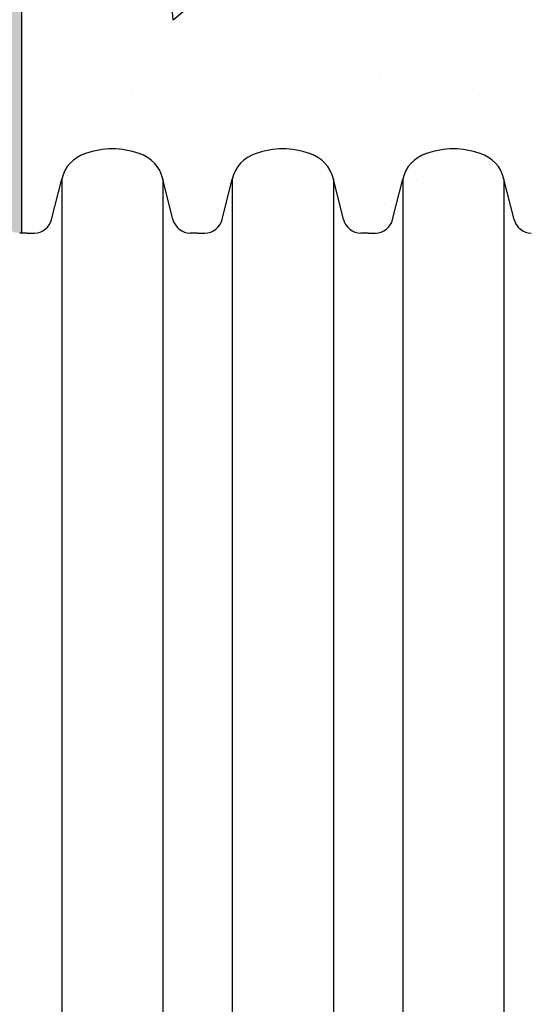
# Model space of a CAD drawing. Units: inches. Extents: x 54 to 1272, y 29 to 384.
# Drawn here: x 1145 to 1153, y 236 to 253 of the extents above; entities that cross this region are included whole.
import ezdxf

# ---------------------------------------------------------------- set-up
doc = ezdxf.new("R2010")
doc.units = ezdxf.units.IN
doc.header["$MEASUREMENT"] = 0
for name, color, linetype in [('18 INCH PROFILE', 7, 'Continuous'), ('EARTH', 34, 'Continuous'), ('INITIAL', 253, 'Continuous')]:
    doc.layers.add(name, color=color, linetype=linetype)

msp = doc.modelspace()

# ---------------------------------------------------------------- hatches: boundary and pattern name
h = msp.add_hatch()
h.set_pattern_fill('AR-CONC', color=256, angle=45, style=0)
h.set_pattern_definition([(94.99999999999994, (872.1879790967218, -54.38992669452409), (5.515519991722208, 4.628070788119675), [0.7499999999999999, -8.249999999999998]), (40.00000000000002, (872.1879790967218, -54.38992669452409), (-6.299921673908858, 4.337681495980274), [0.6, -6.6]), (145.4514, (872.6476057169821, -54.00425410976618), (-0.7843946861942666, 8.965752821994698), [0.6374019000000001, -7.01142112]), (91.18419999999996, (870.773765534349, -52.97571313215099), (8.716930000911972, 6.376137651964729), [1.124999999999999, -12.37499999999999]), (141.6356, (871.5001766983573, -52.44436878643637), (-0.2789901497305065, 13.49711689404358), [0.95610288, -10.51713]), (36.18420000000004, (870.773765534349, -52.97571313215099), (-0.279000688732526, 13.49711667915246), [0.9, -9.9]), (66, (871.8344257061285, -52.62215974155765), (7.067715721143024, 1.373824764677699), [0.7499999999999996, -8.249999999999993]), (11.00000000000004, (871.8344257061285, -52.62215974155765), (-3.407085930619541, 6.848084353987662), [0.6, -6.6]), (116.4514, (872.423402090008, -52.50767472012421), (3.660636170132847, 8.221906197394302), [0.6374019000000001, -7.01142112]), (82.50000000000001, (872.1879790967218, -54.38992669452409), (-2.267931853063402, 2.439898176125473), [0, -6.519999999999996, 0, -6.699999999999997, 0, -6.624999999999996]), (52.49999999999999, (872.1879790967218, -54.38992669452409), (-0.9287294220246003, 4.649094499003634), [0, -3.82, 0, -6.37, 0, -2.525]), (12.5, (870.6111309746757, -55.96677481657002), (3.934181673192062, 3.615207618148606), [0, -2.5, 0, -7.8, 0, -10.35]), (2.499999999999997, (869.9040241934895, -56.67388159775669), (3.415899831984663, 4.831598068739488), [0, -3.25, 0, -5.18, 0, -7.35])])
h.paths.add_polyline_path([(1247.993023913498, 281.1424269180479), (1144.593023913498, 281.1424269180484), (1144.593023913498, 250.920894425215, -0.1484908603954719), (1144.75861192083, 250.6211822023392), (1144.934741622566, 249.9226252739581, 0.342645923002831), (1145.232049045361, 249.6917802816488), (1145.358475867549, 249.6917802817129), (1145.484908581949, 249.6917802809626, 0.3426459309254529), (1145.782216006782, 249.9226252818567), (1145.958345706006, 250.6211822018945, -0.2760863111279446), (1146.369876077331, 251.0641028985256, -0.1755492605542679), (1147.293081549275, 251.064102898762, -0.2760863111299819), (1147.70461192083, 250.6211822023392), (1147.880741622561, 249.9226252739741, 0.3426459230176628), (1148.178049045361, 249.6917802816488), (1148.304475867549, 249.6917802817129), (1148.430908581949, 249.6917802809626, 0.3426459309254529), (1148.728216006782, 249.9226252818567), (1148.904345706006, 250.6211822018945, -0.2760863111279446), (1149.315876077331, 251.0641028985256, -0.1755492605542679), (1150.239081549275, 251.064102898762, -0.2760863111299819), (1150.650611920831, 250.6211822023392), (1150.826741622561, 249.9226252739741, 0.3426459230176628), (1151.124049045361, 249.6917802816488), (1151.250475867549, 249.6917802817129), (1151.376908581949, 249.6917802809626, 0.3426459309106498), (1151.674216006778, 249.9226252818407), (1151.850345706006, 250.6211822018945, -0.2760863111280712), (1152.261876077331, 251.064102898526, -0.175549260554222), (1153.185081549275, 251.064102898762, -0.2760863111299819), (1153.596611920831, 250.6211822023392), (1153.772741622562, 249.9226252739741, 0.3426459230176226), (1154.070049045361, 249.6917802816488), (1154.196475867549, 249.6917802817129), (1154.322908581949, 249.6917802809626, 0.3426459308957663), (1154.620216006774, 249.9226252818253), (1154.796345706005, 250.6211822018945, -0.2760863111279446), (1155.207876077331, 251.0641028985256, -0.1755492605542679), (1156.131081549275, 251.064102898762, -0.2760863111299819), (1156.54261192083, 250.6211822023392), (1156.718741622562, 249.9226252739741, 0.3426459230175825), (1157.016049045361, 249.6917802816488), (1157.142475867549, 249.6917802817129), (1157.268908581949, 249.6917802809626, 0.3426459309254011), (1157.566216006782, 249.9226252818567), (1157.742345706006, 250.6211822018945, -0.2760863111279446), (1158.153876077331, 251.0641028985256, -0.1755492605542679), (1159.077081549275, 251.064102898762, -0.2760863111299819), (1159.48861192083, 250.6211822023392), (1159.664741622566, 249.9226252739581, 0.342645923002831), (1159.962049045361, 249.6917802816488), (1160.088475867549, 249.6917802817129), (1160.214908581949, 249.6917802809626, 0.3426459308957663), (1160.512216006774, 249.9226252818253), (1160.688345706005, 250.6211822018945, -0.2760863111279446), (1161.09987607733, 251.0641028985256, -0.1755492605542679), (1162.023081549275, 251.064102898762, -0.2760863111299819), (1162.43461192083, 250.6211822023392), (1162.610741622561, 249.9226252739741, 0.3426459230175825), (1162.908049045361, 249.6917802816488), (1163.034475867549, 249.6917802817129), (1163.160908581949, 249.6917802809626, 0.3426459309254011), (1163.458216006782, 249.9226252818567), (1163.634345706006, 250.6211822018945, -0.2760863111279446), (1164.04587607733, 251.0641028985256, -0.0947131370481653), (1164.548358843539, 251.1445202231339, -0.8493386256623249), (1229.793023913498, 240.442826918048, -0.4142135623730949), (1196.293023913498, 206.9428269180478), (1247.993023913498, 206.9428269180478)])
h.paths.add_polyline_path([(1164.548358843826, 229.7411336121122, -0.09471313716566558), (1164.045876076986, 229.821550936701, -0.2760863111281078), (1163.634345705661, 230.2644716333325), (1163.458216006436, 230.9630285533726, 0.3426459309233253), (1163.160908581604, 231.1938735542644), (1163.034481759415, 231.1938735542644), (1162.908049045016, 231.1938735535782, 0.3426459230199116), (1162.610741622216, 230.9630285612502), (1162.434611920486, 230.2644716328878, -0.2760863111303509), (1162.023081548929, 229.821550936465, -0.1755492605541604), (1161.099876076986, 229.8215509367014, -0.2760863111278766), (1160.688345705661, 230.2644716333325), (1160.512216006441, 230.9630285533567, 0.3426459309381686), (1160.214908581604, 231.1938735542644), (1160.088481759415, 231.1938735542644), (1159.962049045016, 231.1938735535782, 0.3426459230198713), (1159.664741622216, 230.9630285612502), (1159.488611920486, 230.2644716328878, -0.2760863111307499), (1159.077081548929, 229.8215509364645, -0.1755492605539419), (1158.153876076986, 229.8215509367014, -0.2760863111280016), (1157.742345705661, 230.2644716333325), (1157.566216006437, 230.9630285533726, 0.3426459309233253), (1157.268908581604, 231.1938735542644), (1157.142481759415, 231.1938735542644), (1157.016049045016, 231.1938735535782, 0.3426459230199116), (1156.718741622216, 230.9630285612502), (1156.542611920486, 230.2644716328878, -0.2760863111303509), (1156.13108154893, 229.821550936465, -0.1755492605541604), (1155.207876076986, 229.8215509367014, -0.2760863111278766), (1154.796345705661, 230.2644716333325), (1154.620216006441, 230.9630285533567, 0.3426459309381686), (1154.322908581604, 231.1938735542644), (1154.196481759415, 231.1938735542644), (1154.070049045016, 231.1938735535782, 0.3426459230198713), (1153.772741622216, 230.9630285612502), (1153.596611920486, 230.2644716328878, -0.2760863111307499), (1153.185081548929, 229.8215509364645, -0.1755492605540569), (1152.261876076986, 229.8215509367014, -0.2760863111277515), (1151.850345705661, 230.2644716333325), (1151.674216006437, 230.9630285533726, 0.3426459309233253), (1151.376908581604, 231.1938735542644), (1151.250481759415, 231.1938735542644), (1151.124049045016, 231.1938735535782, 0.3426459230197794), (1150.826741622216, 230.9630285612502), (1150.650611920486, 230.2644716328878, -0.2760863111311488), (1150.239081548928, 229.8215509364645, -0.1755492605538385), (1149.315876076986, 229.8215509367014, -0.2760863111278766), (1148.904345705661, 230.2644716333325), (1148.728216006433, 230.9630285533885, 0.3426459309084419), (1148.430908581604, 231.1938735542644), (1148.304481759415, 231.1938735542644), (1148.178049045016, 231.1938735535782, 0.3426459230197794), (1147.880741622216, 230.9630285612502), (1147.704611920486, 230.2644716328878, -0.2760863111311488), (1147.293081548928, 229.8215509364645, -0.1755492605538385), (1146.369876076986, 229.8215509367014, -0.2760863111278766), (1145.958345705661, 230.2644716333325), (1145.782216006432, 230.9630285533885, 0.3426459309084419), (1145.484908581604, 231.1938735542644), (1145.358481759416, 231.1938735542644), (1145.232049045016, 231.1938735535782, 0.3426459230198713), (1144.934741622216, 230.9630285612502), (1144.758611920486, 230.2644716328878, -0.1484908601870449), (1144.593023913498, 229.9647594103467), (1144.593023913498, 206.9428269180478), (1196.293023913498, 206.9428269180478, -0.3218838763934618)], flags=17)
at = {"layer": 'EARTH'}
h = msp.add_hatch(dxfattribs=at)
h.set_pattern_fill('EARTH', color=256, scale=15, angle=45, style=0)
h.set_pattern_definition([(45, (-2808.05713464043, -1825.036917164004), (4.440892098500626e-16, 5.303300858899107), [3.75, -3.75]), (45, (-2809.051503551474, -1824.04254825296), (4.440892098500626e-16, 5.303300858899107), [3.75, -3.75]), (45, (-2810.045872462518, -1823.048179341917), (4.440892098500626e-16, 5.303300858899107), [3.75, -3.75]), (135, (-2810.045872462518, -1822.385266734555), (-5.303300858899106, 4.440892098500626e-16), [3.75, -3.75]), (135, (-2809.051503551474, -1821.390897823511), (-5.303300858899106, 4.440892098500626e-16), [3.75, -3.75]), (135, (-2808.05713464043, -1820.396528912467), (-5.303300858899106, 4.440892098500626e-16), [3.75, -3.75])])
edge = h.paths.add_edge_path()
edge.add_line((1040.707540466412, 223.7379115979006), (1040.707540466412, 214.443437202475))
edge.add_spline(control_points=[(1040.707540466412, 214.4434372024739), (1045.302212604249, 208.7914994803102), (1057.984548141107, 193.1908715191487), (1086.850913909755, 198.1598984986103), (1110.229046218907, 197.6797944653476), (1129.780432829601, 195.4372484315879), (1148.347843838899, 189.850835745186), (1166.701008566883, 187.9175279132401), (1184.169957828934, 189.8767107738229), (1203.48871898597, 185.3268861469248), (1222.954978776365, 192.5478931074094), (1243.690463546768, 191.4349646169567), (1257.744345335124, 186.9882215146342), (1271.51689747377, 191.6680843880645), (1270.792221434881, 202.2697611574099), (1269.559094024348, 212.3789309462363), (1267.358479829889, 223.7585663280884), (1268.369530875361, 240.5949286245723), (1270.138981846484, 260.3098382506387), (1261.9053038772, 281.6176470049659), (1262.691070218405, 296.751796849021), (1261.301705364675, 307.8140186313922), (1262.923943806096, 312.4005070527624), (1263.170124698883, 314.9818959396002)], knot_values=[0, 0, 0, 0, 20.77448620359526, 57.3422861818952, 76.63067384034471, 92.4771936809413, 115.9012300785873, 134.7475439394127, 147.3123760308984, 168.4373722574798, 192.4721036084848, 207.4591763088683, 229.8044669552773, 236.947043523119, 245.4082029578732, 257.0129953660195, 269.3021673997582, 279.4263914993737, 307.6787266269482, 327.4404007063795, 346.39960010687, 352.7121995835803, 360.5260389735595, 360.5260389735595, 360.5260389735595, 360.5260389735595], degree=3, periodic=0)
edge.add_line((1263.170124698884, 314.981895939613), (1247.993023913498, 314.981895939613))
edge.add_line((1247.993023913498, 314.981895939613), (1247.993023913498, 200.9428269180478))
edge.add_line((1247.993023913498, 200.9428269180478), (1144.593023913498, 200.9428269180473))
edge.add_line((1144.593023913498, 200.9428269180473), (1144.593023913498, 223.7379115979006))
edge.add_line((1144.593023913498, 223.7379115979006), (1040.707540466412, 223.7379115979006))
at = {"layer": 'INITIAL'}
h = msp.add_hatch(dxfattribs=at)
h.set_pattern_fill('GRAVEL', color=256, scale=5, style=0)
h.set_pattern_definition([(228.0128, (875.7879790967218, -49.38992669452409), (-39.99999116079081, -45.00000670803623), [0.67268, -66.59544]), (184.9697, (875.3379790967219, -49.88992669452409), (60.00000525758818, 4.99995653503526), [1.15434, -114.279625]), (132.5104, (874.1879790967218, -49.989926694524), (49.99995359173406, -55.00004336935599), [0.8139400000000001, -80.58016]), (267.2737, (872.237979096722, -51.239926694524), (4.999980088635952, 100.0000014748673), [1.05119, -104.06779]), (292.8337, (872.1879790967218, -52.28992669452418), (-25.0000495271857, 59.99998205888888), [1.030775, -102.046865]), (357.2737, (872.5879790967219, -53.239926694524), (-100.0000014748673, 4.999980088635957), [1.05119, -104.06779]), (37.6942, (873.6379790967217, -53.28992669452418), (-65.00003672808988, -49.99995202580265), [1.390145, -137.624245]), (72.2553, (874.737979096722, -52.43992669452405), (35.00005381352705, 109.9999811561959), [1.31244, -129.931605]), (121.4296, (875.1379790967217, -51.18992669452405), (-40.00004117088182, 64.99997518246283), [1.05475, -104.420365]), (175.2364, (874.5879790967219, -50.28992669452418), (55.00000473159793, -4.999957663306303), [1.204159999999999, -59.00381499999997]), (222.3974, (873.3879790967217, -50.18992669452405), (-60.00003675536617, -54.99996041007059), [1.55724, -154.166875]), (138.8141, (877.1879790967218, -51.28992669452418), (-35.00001473402857, 29.99998656671378), [0.531505, -52.61922]), (171.4692, (876.7879790967218, -50.93992669452405), (64.99999142407563, -10.00003955019895), [1.011184999999999, -100.1075549999999]), (225, (875.7879790967218, -50.78992669452418), (-5.551115123125783e-16, -5.000001547244761), [0.707105, -6.36396]), (203.1986, (875.4379790967218, -50.18992669452405), (24.99999865333537, 10.00000662632427), [0.38079, -37.698075]), (291.8014, (875.0879790967219, -50.33992669452414), (-4.999999552503244, 15.00000136505385), [0.538515, -26.38731]), (30.9638, (875.2879790967218, -50.83992669452414), (14.99999011143999, 10.00001241770366), [0.8746449999999996, -28.28011499999999]), (161.5651, (876.0379790967218, -50.38992669452409), (10.00000217296481, -4.999992016113539), [0.6324550000000001, -15.178935]), (16.38950000000001, (872.1879790967218, -50.33992669452414), (50.0000109920598, 14.99996354908985), [0.886, -87.714225]), (70.3462, (873.0379790967218, -50.08992669452414), (-19.99997623685873, -55.00001067803112), [0.7433049999999999, -73.58704]), (293.1986, (876.0379790967218, -49.38992669452409), (-10.00000662632427, 24.99999865333537), [0.761575, -37.31729]), (343.6105, (876.3379790967219, -50.08992669452414), (-50.00001099205979, 14.99996354908987), [0.8859999999999996, -87.71422499999994]), (339.444, (872.1879790967218, -53.43992669452405), (-25.00000922271212, 9.999979982107922), [0.8544, -41.86562000000001]), (294.7751, (872.987979096722, -53.739926694524), (-24.99996094622585, 55.00001710919559), [0.7158899999999996, -70.87321499999995]), (66.80140000000002, (876.0879790967219, -54.38992669452409), (10.00000662632427, 24.99999865333537), [0.761575, -37.31729]), (17.35400000000001, (876.3879790967217, -53.68992669452405), (-65.00001009548416, -19.99997251129559), [0.8381549999999999, -82.97711999999997]), (69.444, (873.6379790967217, -54.38992669452409), (-9.999979982107934, -25.00000922271211), [0.4272, -42.29281999999999]), (101.3098999999999, (875.7879790967218, -54.38992669452409), (-4.999988160808027, 20.00000376115476), [0.25495, -25.24014499999999]), (165.9638, (875.737979096722, -54.13992669452409), (15.0000027299487, -4.999990286806229), [1.030775, -19.58475]), (186.009, (874.737979096722, -53.88992669452409), (49.9999987545302, 4.999996587409207), [0.9552499999999999, -94.569615]), (303.6901, (875.2879790967218, -51.28992669452418), (-5.000006672535954, 9.999997788855802), [0.7211099999999999, -17.306645]), (353.1572, (875.6879790967218, -51.88992669452409), (84.99999682739274, -10.00003998962381), [1.25897, -124.637815]), (60.94540000000001, (876.9379790967218, -52.03992669452418), (-20.00000013599639, -35.00000192284843), [0.5147799999999998, -50.96336999999998]), (90, (877.1879790967218, -51.58992669452414), (-4.999999999999999, 5), [0.3, -4.699999999999999]), (120.2564, (874.6379790967217, -53.739926694524), (19.99997443401347, -35.00001227927367), [0.69462, -68.76760000000002]), (48.01279999999999, (874.2879790967218, -53.13992669452409), (39.9999911607908, 45.00000670803624), [1.34536, -65.92276]), (0, (875.1879790967218, -52.13992669452409), (5, 5), [1.3, -3.7]), (325.3048, (876.487979096722, -52.13992669452409), (-49.99997129493763, 35.00004304797229), [0.79057, -78.26637]), (254.0546, (877.1379790967217, -52.58992669452414), (-4.999999446481906, -20.00000063326075), [0.72801, -35.67254]), (207.646, (876.9379790967218, -53.28992669452418), (-94.99997903589795, -50.0000385658459), [1.185325, -117.34737]), (175.4261, (875.8879790967217, -53.83992669452414), (-65.00000279156068, 4.99997400580542), [1.253994999999999, -124.1453699999999])])
edge = h.paths.add_edge_path()
edge.add_spline(control_points=[(1247.993023913498, 314.981895939613), (1243.09699147815, 313.1054975696134), (1227.05770424833, 306.9584605939785), (1188.724373398429, 321.4288733101666), (1138.934934107593, 289.5577097849687), (1080.531677876341, 317.7397923530725), (1052.099840874652, 294.8042180255879), (1040.707540466412, 285.6142049863774)], knot_values=[0, 0, 0, 0, 15.45534525826315, 50.63134795505212, 112.5108645277327, 174.2098226807242, 215.4605375871735, 215.4605375871735, 215.4605375871735, 215.4605375871735], degree=3, periodic=0)
edge.add_line((1040.707540466412, 285.6142049863774), (1040.707540466412, 251.0013785521342))
edge.add_arc((1040.400669545215, 250.4984005429492), 0.5892000000000046, 12.02784693193422, 58.61229816587752, ccw=False)
edge.add_line((1040.97693450521, 250.6211822023392), (1041.153064206942, 249.9226252739663))
edge.add_arc((1041.450371629583, 249.9986552816486), 0.3068749999999905, 194.344741335597, 270.000000029361)
edge.add_line((1041.450371629739, 249.6917802816488), (1041.576798451928, 249.6917802817134))
edge.add_line((1041.576798451928, 249.6917802817129), (1041.703231166328, 249.6917802809626))
edge.add_arc((1041.703231166328, 249.9986552809628), 0.30687499999999, 270.0000000000053, 345.6552603197222)
edge.add_line((1042.000538591165, 249.9226252818698), (1042.176668290385, 250.6211822018945))
edge.add_arc((1042.752933250442, 250.4984005427987), 0.5892000000000233, 106.2357524382611, 167.9721530973025, ccw=False)
edge.add_arc((1043.049801398008, 249.7898814281298), 1.355255489484, 70.0864443583663, 109.9135556709507, ccw=False)
edge.add_arc((1043.346669545215, 250.4984005429496), 0.5892000000000047, 12.027846931922909, 73.76424759140127, ccw=False)
edge.add_line((1043.922934505209, 250.6211822023392), (1044.099064206942, 249.9226252739663))
edge.add_arc((1044.396371629583, 249.9986552816486), 0.3068749999999905, 194.344741335597, 270.000000029361)
edge.add_line((1044.39637162974, 249.6917802816488), (1044.522798451928, 249.6917802817134))
edge.add_line((1044.522798451928, 249.6917802817129), (1044.649231166328, 249.6917802809626))
edge.add_arc((1044.649231166328, 249.9986552809628), 0.3068749999999899, 270, 345.655260322766)
edge.add_line((1044.946538591169, 249.9226252818858), (1045.122668290385, 250.6211822018945))
edge.add_arc((1045.698933250442, 250.4984005427987), 0.5892000000000233, 106.2357524382611, 167.9721530973025, ccw=False)
edge.add_arc((1045.995801398008, 249.7898814281298), 1.355255489484, 70.0864443583663, 109.9135556709507, ccw=False)
edge.add_arc((1046.292669545215, 250.4984005429496), 0.5892000000000047, 12.027846931922909, 73.76424759140127, ccw=False)
edge.add_line((1046.868934505209, 250.6211822023392), (1047.045064206942, 249.9226252739663))
edge.add_arc((1047.342371629582, 249.9986552816486), 0.3068749999999904, 194.3447413355867, 270.000000029361)
edge.add_line((1047.34237162974, 249.6917802816488), (1047.468798451928, 249.6917802817134))
edge.add_line((1047.468798451928, 249.6917802817129), (1047.595231166328, 249.6917802809626))
edge.add_arc((1047.595231166328, 249.9986552809628), 0.30687499999999, 270.0000000000053, 345.6552603197222)
edge.add_line((1047.892538591164, 249.9226252818698), (1048.068668290385, 250.6211822018945))
edge.add_arc((1048.644933250442, 250.4984005427987), 0.5892000000000233, 106.2357524382611, 167.9721530973025, ccw=False)
edge.add_arc((1048.941801398008, 249.7898814281298), 1.355255489484, 70.0864443583663, 109.9135556709507, ccw=False)
edge.add_arc((1049.238669545215, 250.4984005429496), 0.5892000000000047, 12.027846931922909, 73.76424759140127, ccw=False)
edge.add_line((1049.81493450521, 250.6211822023392), (1049.991064206943, 249.9226252739663))
edge.add_arc((1050.288371629582, 249.9986552816486), 0.3068749999999905, 194.344741335597, 270.000000029361)
edge.add_line((1050.28837162974, 249.6917802816488), (1050.414798451928, 249.6917802817134))
edge.add_line((1050.414798451928, 249.6917802817129), (1050.541231166328, 249.6917802809626))
edge.add_arc((1050.541231166328, 249.9986552809628), 0.3068749999999899, 270.0000000000053, 345.6552603166757)
edge.add_line((1050.838538591161, 249.9226252818539), (1051.014668290385, 250.6211822018945))
edge.add_arc((1051.590933250442, 250.4984005427987), 0.5892000000000233, 106.2357524382611, 167.9721530973025, ccw=False)
edge.add_arc((1051.887801398008, 249.7898814281298), 1.355255489484, 70.0864443583663, 109.9135556709507, ccw=False)
edge.add_arc((1052.184669545215, 250.4984005429496), 0.5892000000000047, 12.027846931922909, 73.76424759140127, ccw=False)
edge.add_line((1052.76093450521, 250.6211822023392), (1052.937064206943, 249.9226252739663))
edge.add_arc((1053.234371629583, 249.9986552816486), 0.3068749999999904, 194.3447413356073, 270.0000000293558)
edge.add_line((1053.23437162974, 249.6917802816488), (1053.360798451928, 249.6917802817134))
edge.add_line((1053.360798451929, 249.6917802817129), (1053.487231166328, 249.6917802809626))
edge.add_arc((1053.487231166328, 249.9986552809628), 0.30687499999999, 270.0000000000053, 345.6552603197222)
edge.add_line((1053.784538591165, 249.9226252818698), (1053.960668290385, 250.6211822018945))
edge.add_arc((1054.536933250442, 250.4984005427987), 0.5892000000000233, 106.2357524382611, 167.9721530973025, ccw=False)
edge.add_arc((1054.833801398008, 249.7898814281298), 1.355255489484, 70.0864443583663, 109.9135556709507, ccw=False)
edge.add_arc((1055.130669545215, 250.4984005429496), 0.5892000000000047, 12.027846931922909, 73.76424759140127, ccw=False)
edge.add_line((1055.70693450521, 250.6211822023392), (1055.883064206942, 249.9226252739663))
edge.add_arc((1056.180371629583, 249.9986552816486), 0.3068749999999905, 194.344741335597, 270.000000029361)
edge.add_line((1056.18037162974, 249.6917802816488), (1056.306798451928, 249.6917802817134))
edge.add_line((1056.306798451928, 249.6917802817129), (1056.433231166328, 249.6917802809626))
edge.add_arc((1056.433231166328, 249.9986552809628), 0.3068749999999899, 270, 345.655260322766)
edge.add_line((1056.730538591169, 249.9226252818858), (1056.906668290385, 250.6211822018945))
edge.add_arc((1057.482933250442, 250.4984005427987), 0.5892000000000233, 106.2357524382611, 167.9721530973025, ccw=False)
edge.add_arc((1057.779801398008, 249.7898814281298), 1.355255489484, 70.0864443583663, 109.9135556709507, ccw=False)
edge.add_arc((1058.076669545215, 250.4984005429496), 0.5892000000000047, 12.027846931922909, 73.76424759140127, ccw=False)
edge.add_line((1058.652934505209, 250.6211822023392), (1058.829064206942, 249.9226252739663))
edge.add_arc((1059.126371629583, 249.9986552816486), 0.3068749999999904, 194.3447413355867, 270.000000029361)
edge.add_line((1059.12637162974, 249.6917802816488), (1059.252798451928, 249.6917802817134))
edge.add_line((1059.252798451928, 249.6917802817129), (1059.379231166328, 249.6917802809626))
edge.add_arc((1059.379231166328, 249.9986552809628), 0.30687499999999, 270.0000000000053, 345.6552603197222)
edge.add_line((1059.676538591164, 249.9226252818698), (1059.852668290385, 250.6211822018945))
edge.add_arc((1060.428933250442, 250.4984005427987), 0.5892000000000233, 106.2357524382611, 167.9721530973025, ccw=False)
edge.add_arc((1060.725801398008, 249.7898814281298), 1.355255489484, 70.0864443583663, 109.9135556709507, ccw=False)
edge.add_arc((1061.022669545215, 250.4984005429496), 0.5892000000000047, 12.027846931922909, 73.76424759140127, ccw=False)
edge.add_line((1061.598934505209, 250.6211822023392), (1061.775064206942, 249.9226252739663))
edge.add_arc((1062.072371629582, 249.9986552816486), 0.3068749999999905, 194.344741335597, 270.000000029361)
edge.add_line((1062.07237162974, 249.6917802816488), (1062.198798451928, 249.6917802817134))
edge.add_line((1062.198798451928, 249.6917802817129), (1062.325231166328, 249.6917802809626))
edge.add_arc((1062.325231166328, 249.9986552809628), 0.30687499999999, 270.0000000000053, 345.6552603197222)
edge.add_line((1062.622538591164, 249.9226252818698), (1062.798668290385, 250.6211822018945))
edge.add_arc((1063.374933250442, 250.4984005427987), 0.5892000000000233, 106.2357524382611, 167.9721530973025, ccw=False)
edge.add_arc((1063.671801398008, 249.7898814281298), 1.355255489484, 70.0864443583663, 109.9135556709507, ccw=False)
edge.add_arc((1063.968669545215, 250.4984005429496), 0.5892000000000047, 12.027846931922909, 73.76424759140127, ccw=False)
edge.add_line((1064.544934505209, 250.6211822023392), (1064.721064206942, 249.9226252739663))
edge.add_arc((1065.018371629582, 249.9986552816486), 0.3068749999999905, 194.344741335597, 270.000000029361)
edge.add_line((1065.01837162974, 249.6917802816488), (1065.144798451928, 249.6917802817134))
edge.add_line((1065.144798451928, 249.6917802817129), (1065.271231166328, 249.6917802809626))
edge.add_arc((1065.271231166328, 249.9986552809628), 0.30687499999999, 270.0000000000053, 345.6552603197222)
edge.add_line((1065.568538591164, 249.9226252818698), (1065.744668290385, 250.6211822018945))
edge.add_arc((1066.320933250442, 250.4984005427987), 0.5892000000000233, 106.2357524382611, 167.9721530973025, ccw=False)
edge.add_arc((1066.617801398008, 249.7898814281298), 1.355255489484, 70.0864443583663, 109.9135556709507, ccw=False)
edge.add_arc((1066.914669545215, 250.4984005429496), 0.5892000000000047, 12.027846931922909, 73.76424759140127, ccw=False)
edge.add_line((1067.49093450521, 250.6211822023392), (1067.667064206943, 249.9226252739663))
edge.add_arc((1067.964371629582, 249.9986552816486), 0.3068749999999905, 194.344741335597, 270.000000029361)
edge.add_line((1067.96437162974, 249.6917802816488), (1068.090798451928, 249.6917802817134))
edge.add_line((1068.090798451928, 249.6917802817129), (1068.217231166328, 249.6917802809626))
edge.add_arc((1068.217231166328, 249.9986552809628), 0.3068749999999899, 270, 345.655260322766)
edge.add_line((1068.514538591168, 249.9226252818858), (1068.690668290385, 250.6211822018945))
edge.add_arc((1069.266933250442, 250.4984005427987), 0.5892000000000233, 106.2357524382611, 167.9721530973025, ccw=False)
edge.add_arc((1069.563801398008, 249.7898814281298), 1.355255489484, 70.0864443583663, 109.9135556709507, ccw=False)
edge.add_arc((1069.860669545215, 250.4984005429496), 0.5892000000000047, 12.027846931922909, 73.76424759140127, ccw=False)
edge.add_line((1070.43693450521, 250.6211822023392), (1070.613064206942, 249.9226252739663))
edge.add_arc((1070.910371629583, 249.9986552816486), 0.3068749999999904, 194.3447413355867, 270.000000029361)
edge.add_line((1070.91037162974, 249.6917802816488), (1071.036798451928, 249.6917802817134))
edge.add_line((1071.036798451928, 249.6917802817129), (1071.163231166328, 249.6917802809626))
edge.add_arc((1071.163231166328, 249.9986552809628), 0.3068749999999899, 270, 345.655260322766)
edge.add_line((1071.460538591169, 249.9226252818858), (1071.636668290385, 250.6211822018945))
edge.add_arc((1072.212933250442, 250.4984005427987), 0.5892000000000233, 106.2357524382611, 167.9721530973025, ccw=False)
edge.add_arc((1072.509801398008, 249.7898814281298), 1.355255489484, 70.0864443583663, 109.9135556709507, ccw=False)
edge.add_arc((1072.806669545215, 250.4984005429496), 0.5892000000000047, 12.027846931922909, 73.76424759140127, ccw=False)
edge.add_line((1073.38293450521, 250.6211822023392), (1073.559064206942, 249.9226252739663))
edge.add_arc((1073.856371629583, 249.9986552816486), 0.3068749999999904, 194.3447413355867, 270.000000029361)
edge.add_line((1073.85637162974, 249.6917802816488), (1073.982798451928, 249.6917802817134))
edge.add_line((1073.982798451928, 249.6917802817129), (1074.109231166328, 249.6917802809626))
edge.add_arc((1074.109231166328, 249.9986552809628), 0.30687499999999, 270.0000000000053, 345.6552603197222)
edge.add_line((1074.406538591164, 249.9226252818698), (1074.582668290385, 250.6211822018945))
edge.add_arc((1075.158933250442, 250.4984005427987), 0.5892000000000233, 106.2357524382611, 167.9721530973025, ccw=False)
edge.add_arc((1075.455801398008, 249.7898814281298), 1.355255489484, 70.0864443583663, 109.9135556709507, ccw=False)
edge.add_arc((1075.752669545215, 250.4984005429496), 0.5892000000000047, 12.027846931922909, 73.76424759140127, ccw=False)
edge.add_line((1076.328934505209, 250.6211822023392), (1076.505064206942, 249.9226252739663))
edge.add_arc((1076.802371629582, 249.9986552816486), 0.3068749999999905, 194.344741335597, 270.000000029361)
edge.add_line((1076.80237162974, 249.6917802816488), (1076.928798451928, 249.6917802817134))
edge.add_line((1076.928798451928, 249.6917802817129), (1077.055231166328, 249.6917802809626))
edge.add_arc((1077.055231166328, 249.9986552809628), 0.3068749999999899, 270.0000000000053, 345.6552603166757)
edge.add_line((1077.35253859116, 249.9226252818539), (1077.528668290385, 250.6211822018945))
edge.add_arc((1078.104933250442, 250.4984005427987), 0.5892000000000233, 106.2357524382611, 167.9721530973025, ccw=False)
edge.add_arc((1078.401801398008, 249.7898814281298), 1.355255489484, 70.0864443583663, 109.9135556709507, ccw=False)
edge.add_arc((1078.698669545215, 250.4984005429496), 0.5892000000000047, 12.027846931922909, 73.76424759140127, ccw=False)
edge.add_line((1079.274934505209, 250.6211822023392), (1079.451064206942, 249.9226252739663))
edge.add_arc((1079.748371629582, 249.9986552816486), 0.3068749999999904, 194.3447413356073, 270.0000000293558)
edge.add_line((1079.74837162974, 249.6917802816488), (1079.874798451928, 249.6917802817134))
edge.add_line((1079.874798451928, 249.6917802817129), (1080.001231166328, 249.6917802809626))
edge.add_arc((1080.001231166328, 249.9986552809628), 0.30687499999999, 270.0000000000053, 345.6552603197222)
edge.add_line((1080.298538591164, 249.9226252818698), (1080.474668290385, 250.6211822018945))
edge.add_arc((1081.050933250442, 250.4984005427987), 0.5892000000000233, 106.2357524382611, 167.9721530973025, ccw=False)
edge.add_arc((1081.347801398008, 249.7898814281298), 1.355255489484, 70.0864443583663, 109.9135556709507, ccw=False)
edge.add_arc((1081.644669545215, 250.4984005429496), 0.5892000000000047, 12.027846931922909, 73.76424759140127, ccw=False)
edge.add_line((1082.22093450521, 250.6211822023392), (1082.397064206943, 249.9226252739663))
edge.add_arc((1082.694371629582, 249.9986552816486), 0.3068749999999905, 194.344741335597, 270.000000029361)
edge.add_line((1082.69437162974, 249.6917802816488), (1082.820798451928, 249.6917802817134))
edge.add_line((1082.820798451929, 249.6917802817129), (1082.947231166328, 249.6917802809626))
edge.add_arc((1082.947231166328, 249.9986552809628), 0.3068749999999899, 270, 345.655260322766)
edge.add_line((1083.244538591168, 249.9226252818858), (1083.420668290385, 250.6211822018945))
edge.add_arc((1083.996933250442, 250.4984005427987), 0.5892000000000233, 106.2357524382611, 167.9721530973025, ccw=False)
edge.add_arc((1084.293801398008, 249.7898814281298), 1.355255489484, 70.0864443583663, 109.9135556709507, ccw=False)
edge.add_arc((1084.590669545215, 250.4984005429496), 0.5892000000000047, 12.027846931922909, 73.76424759140127, ccw=False)
edge.add_line((1085.16693450521, 250.6211822023392), (1085.343064206942, 249.9226252739663))
edge.add_arc((1085.640371629583, 249.9986552816486), 0.3068749999999904, 194.3447413355867, 270.000000029361)
edge.add_line((1085.64037162974, 249.6917802816488), (1085.766798451928, 249.6917802817134))
edge.add_line((1085.766798451928, 249.6917802817129), (1085.893231166328, 249.6917802809626))
edge.add_arc((1085.893231166328, 249.9986552809628), 0.30687499999999, 270.0000000000053, 345.6552603197222)
edge.add_line((1086.190538591165, 249.9226252818698), (1086.366668290385, 250.6211822018945))
edge.add_arc((1086.942933250442, 250.4984005427987), 0.5892000000000233, 106.2357524382611, 167.9721530973025, ccw=False)
edge.add_arc((1087.239801398008, 249.7898814281298), 1.355255489484, 70.0864443583663, 109.9135556709507, ccw=False)
edge.add_arc((1087.536669545215, 250.4984005429496), 0.5892000000000047, 12.027846931922909, 73.76424759140127, ccw=False)
edge.add_line((1088.11293450521, 250.6211822023392), (1088.289064206942, 249.9226252739663))
edge.add_arc((1088.586371629583, 249.9986552816486), 0.3068749999999905, 194.344741335597, 270.000000029361)
edge.add_line((1088.58637162974, 249.6917802816488), (1088.712798451928, 249.6917802817134))
edge.add_line((1088.712798451928, 249.6917802817129), (1088.839231166328, 249.6917802809626))
edge.add_arc((1088.839231166328, 249.9986552809628), 0.3068749999999899, 270.0000000000053, 345.6552603166757)
edge.add_line((1089.13653859116, 249.9226252818539), (1089.312668290385, 250.6211822018945))
edge.add_arc((1089.888933250442, 250.4984005427987), 0.5892000000000233, 106.2357524382611, 167.9721530973025, ccw=False)
edge.add_arc((1090.185801398008, 249.7898814281298), 1.355255489484, 70.0864443583663, 109.9135556709507, ccw=False)
edge.add_arc((1090.482669545215, 250.4984005429496), 0.5892000000000047, 12.027846931922909, 73.76424759140127, ccw=False)
edge.add_line((1091.058934505209, 250.6211822023392), (1091.235064206942, 249.9226252739663))
edge.add_arc((1091.532371629582, 249.9986552816486), 0.3068749999999904, 194.3447413356073, 270.0000000293558)
edge.add_line((1091.53237162974, 249.6917802816488), (1091.658798451928, 249.6917802817134))
edge.add_line((1091.658798451928, 249.6917802817129), (1091.785231166328, 249.6917802809626))
edge.add_arc((1091.785231166328, 249.9986552809628), 0.30687499999999, 270.0000000000053, 345.6552603197222)
edge.add_line((1092.082538591164, 249.9226252818698), (1092.258668290385, 250.6211822018945))
edge.add_arc((1092.834933250442, 250.4984005427987), 0.5892000000000233, 106.2357524382611, 167.9721530973025, ccw=False)
edge.add_arc((1093.131801398008, 249.7898814281298), 1.355255489484, 70.0864443583663, 109.9135556709507, ccw=False)
edge.add_arc((1093.428669545215, 250.4984005429496), 0.5892000000000047, 12.027846931922909, 73.76424759140127, ccw=False)
edge.add_line((1094.004934505209, 250.6211822023392), (1094.181064206942, 249.9226252739663))
edge.add_arc((1094.478371629582, 249.9986552816486), 0.3068749999999905, 194.344741335597, 270.000000029361)
edge.add_line((1094.47837162974, 249.6917802816488), (1094.604798451928, 249.6917802817134))
edge.add_line((1094.604798451928, 249.6917802817129), (1094.731231166328, 249.6917802809626))
edge.add_arc((1094.731231166328, 249.9986552809628), 0.3068749999999899, 270, 345.655260322766)
edge.add_line((1095.028538591168, 249.9226252818858), (1095.204668290385, 250.6211822018945))
edge.add_arc((1095.780933250442, 250.4984005427987), 0.5892000000000233, 106.2357524382611, 167.9721530973025, ccw=False)
edge.add_arc((1096.077801398008, 249.7898814281298), 1.355255489484, 70.0864443583663, 109.9135556709507, ccw=False)
edge.add_arc((1096.374669545215, 250.4984005429496), 0.5892000000000047, 12.027846931922909, 73.76424759140127, ccw=False)
edge.add_line((1096.95093450521, 250.6211822023392), (1097.127064206943, 249.9226252739663))
edge.add_arc((1097.424371629582, 249.9986552816486), 0.3068749999999904, 194.3447413355867, 270.000000029361)
edge.add_line((1097.42437162974, 249.6917802816488), (1097.550798451928, 249.6917802817134))
edge.add_line((1097.550798451928, 249.6917802817129), (1097.677231166328, 249.6917802809626))
edge.add_arc((1097.677231166328, 249.9986552809628), 0.30687499999999, 270.0000000000053, 345.6552603197222)
edge.add_line((1097.974538591164, 249.9226252818698), (1098.150668290385, 250.6211822018945))
edge.add_arc((1098.726933250442, 250.4984005427987), 0.5892000000000233, 106.2357524382611, 167.9721530973025, ccw=False)
edge.add_arc((1099.023801398008, 249.7898814281298), 1.355255489484, 70.0864443583663, 109.9135556709507, ccw=False)
edge.add_arc((1099.320669545215, 250.4984005429496), 0.5892000000000047, 12.027846931922909, 73.76424759140127, ccw=False)
edge.add_line((1099.89693450521, 250.6211822023392), (1100.073064206942, 249.9226252739663))
edge.add_arc((1100.370371629583, 249.9986552816486), 0.3068749999999905, 194.344741335597, 270.000000029361)
edge.add_line((1100.37037162974, 249.6917802816488), (1100.496798451928, 249.6917802817134))
edge.add_line((1100.496798451928, 249.6917802817129), (1100.623231166328, 249.6917802809626))
edge.add_arc((1100.623231166328, 249.9986552809628), 0.3068749999999899, 270.0000000000053, 345.6552603166757)
edge.add_line((1100.92053859116, 249.9226252818539), (1101.096668290385, 250.6211822018945))
edge.add_arc((1101.672933250442, 250.4984005427987), 0.5892000000000233, 106.2357524382611, 167.9721530973025, ccw=False)
edge.add_arc((1101.969801398008, 249.7898814281298), 1.355255489484, 70.0864443583663, 109.9135556709507, ccw=False)
edge.add_arc((1102.266669545215, 250.4984005429496), 0.5892000000000047, 12.027846931922909, 73.76424759140127, ccw=False)
edge.add_line((1102.84293450521, 250.6211822023392), (1103.019064206942, 249.9226252739663))
edge.add_arc((1103.316371629583, 249.9986552816486), 0.3068749999999904, 194.3447413356073, 270.0000000293558)
edge.add_line((1103.31637162974, 249.6917802816488), (1103.442798451928, 249.6917802817134))
edge.add_line((1103.442798451928, 249.6917802817129), (1103.569231166328, 249.6917802809626))
edge.add_arc((1103.569231166328, 249.9986552809628), 0.30687499999999, 270.0000000000053, 345.6552603197222)
edge.add_line((1103.866538591164, 249.9226252818698), (1104.042668290385, 250.6211822018945))
edge.add_arc((1104.618933250442, 250.4984005427987), 0.5892000000000233, 106.2357524382611, 167.9721530973025, ccw=False)
edge.add_arc((1104.915801398008, 249.7898814281298), 1.355255489484, 70.0864443583663, 109.9135556709507, ccw=False)
edge.add_arc((1105.212669545215, 250.4984005429496), 0.5892000000000047, 12.027846931922909, 73.76424759140127, ccw=False)
edge.add_line((1105.788934505209, 250.6211822023392), (1105.965064206942, 249.9226252739663))
edge.add_arc((1106.262371629583, 249.9986552816486), 0.3068749999999905, 194.344741335597, 270.000000029361)
edge.add_line((1106.26237162974, 249.6917802816488), (1106.388798451928, 249.6917802817134))
edge.add_line((1106.388798451928, 249.6917802817129), (1106.515231166328, 249.6917802809626))
edge.add_arc((1106.515231166328, 249.9986552809628), 0.3068749999999899, 270, 345.655260322766)
edge.add_line((1106.812538591169, 249.9226252818858), (1106.988668290385, 250.6211822018945))
edge.add_arc((1107.564933250442, 250.4984005427987), 0.5892000000000233, 106.2357524382611, 167.9721530973025, ccw=False)
edge.add_arc((1107.861801398008, 249.7898814281298), 1.355255489484, 70.0864443583663, 109.9135556709507, ccw=False)
edge.add_arc((1108.158669545215, 250.4984005429496), 0.5892000000000047, 12.027846931922909, 73.76424759140127, ccw=False)
edge.add_line((1108.734934505209, 250.6211822023392), (1108.911064206942, 249.9226252739663))
edge.add_arc((1109.208371629582, 249.9986552816486), 0.3068749999999904, 194.3447413355867, 270.000000029361)
edge.add_line((1109.20837162974, 249.6917802816488), (1109.334798451928, 249.6917802817134))
edge.add_line((1109.334798451928, 249.6917802817129), (1109.461231166328, 249.6917802809626))
edge.add_arc((1109.461231166328, 249.9986552809628), 0.3068749999999899, 270, 345.655260322766)
edge.add_line((1109.758538591168, 249.9226252818858), (1109.934668290385, 250.6211822018945))
edge.add_arc((1110.510933250442, 250.4984005427987), 0.5892000000000233, 106.2357524382611, 167.9721530973025, ccw=False)
edge.add_arc((1110.807801398008, 249.7898814281298), 1.355255489484, 70.0864443583663, 109.9135556709507, ccw=False)
edge.add_arc((1111.104669545215, 250.4984005429496), 0.5892000000000047, 12.027846931922909, 73.76424759140127, ccw=False)
edge.add_line((1111.68093450521, 250.6211822023392), (1111.857064206943, 249.9226252739663))
edge.add_arc((1112.154371629582, 249.9986552816486), 0.3068749999999904, 194.3447413355867, 270.000000029361)
edge.add_line((1112.15437162974, 249.6917802816488), (1112.280798451928, 249.6917802817134))
edge.add_line((1112.280798451928, 249.6917802817129), (1112.407231166328, 249.6917802809626))
edge.add_arc((1112.407231166328, 249.9986552809628), 0.30687499999999, 270.0000000000053, 345.6552603197222)
edge.add_line((1112.704538591164, 249.9226252818698), (1112.880668290385, 250.6211822018945))
edge.add_arc((1113.456933250442, 250.4984005427987), 0.5892000000000233, 106.2357524382611, 167.9721530973025, ccw=False)
edge.add_arc((1113.753801398008, 249.7898814281298), 1.355255489484, 70.0864443583663, 109.9135556709507, ccw=False)
edge.add_arc((1114.050669545215, 250.4984005429496), 0.5892000000000047, 12.027846931922909, 73.76424759140127, ccw=False)
edge.add_line((1114.62693450521, 250.6211822023392), (1114.803064206943, 249.9226252739663))
edge.add_arc((1115.100371629583, 249.9986552816486), 0.3068749999999905, 194.344741335597, 270.000000029361)
edge.add_line((1115.10037162974, 249.6917802816488), (1115.226798451928, 249.6917802817134))
edge.add_line((1115.226798451929, 249.6917802817129), (1115.353231166328, 249.6917802809626))
edge.add_arc((1115.353231166328, 249.9986552809628), 0.3068749999999899, 270.0000000000053, 345.6552603166757)
edge.add_line((1115.650538591161, 249.9226252818539), (1115.826668290385, 250.6211822018945))
edge.add_arc((1116.402933250442, 250.4984005427987), 0.5892000000000233, 106.2357524382611, 167.9721530973025, ccw=False)
edge.add_arc((1116.699801398008, 249.7898814281298), 1.355255489484, 70.0864443583663, 109.9135556709507, ccw=False)
edge.add_arc((1116.996669545215, 250.4984005429496), 0.5892000000000047, 12.027846931922909, 73.76424759140127, ccw=False)
edge.add_line((1117.57293450521, 250.6211822023392), (1117.749064206942, 249.9226252739663))
edge.add_arc((1118.046371629583, 249.9986552816486), 0.3068749999999904, 194.3447413356073, 270.0000000293558)
edge.add_line((1118.04637162974, 249.6917802816488), (1118.172798451928, 249.6917802817134))
edge.add_line((1118.172798451928, 249.6917802817129), (1118.299231166328, 249.6917802809626))
edge.add_arc((1118.299231166328, 249.9986552809628), 0.30687499999999, 270.0000000000053, 345.6552603197222)
edge.add_line((1118.596538591165, 249.9226252818698), (1118.772668290385, 250.6211822018945))
edge.add_arc((1119.348933250442, 250.4984005427987), 0.5892000000000233, 106.2357524382611, 167.9721530973025, ccw=False)
edge.add_arc((1119.645801398008, 249.7898814281298), 1.355255489484, 70.0864443583663, 109.9135556709507, ccw=False)
edge.add_arc((1119.942669545215, 250.4984005429496), 0.5892000000000047, 12.027846931922909, 73.76424759140127, ccw=False)
edge.add_line((1120.518934505209, 250.6211822023392), (1120.695064206942, 249.9226252739663))
edge.add_arc((1120.992371629583, 249.9986552816486), 0.3068749999999905, 194.344741335597, 270.000000029361)
edge.add_line((1120.99237162974, 249.6917802816488), (1121.118798451928, 249.6917802817134))
edge.add_line((1121.118798451928, 249.6917802817129), (1121.245231166328, 249.6917802809626))
edge.add_arc((1121.245231166328, 249.9986552809628), 0.3068749999999899, 270, 345.655260322766)
edge.add_line((1121.542538591169, 249.9226252818858), (1121.718668290385, 250.6211822018945))
edge.add_arc((1122.294933250442, 250.4984005427987), 0.5892000000000233, 106.2357524382611, 167.9721530973025, ccw=False)
edge.add_arc((1122.591801398008, 249.7898814281298), 1.355255489484, 70.0864443583663, 109.9135556709507, ccw=False)
edge.add_arc((1122.888669545215, 250.4984005429496), 0.5892000000000047, 12.027846931922909, 73.76424759140127, ccw=False)
edge.add_line((1123.464934505209, 250.6211822023392), (1123.641064206942, 249.9226252739663))
edge.add_arc((1123.938371629582, 249.9986552816486), 0.3068749999999904, 194.3447413355867, 270.000000029361)
edge.add_line((1123.93837162974, 249.6917802816488), (1124.064798451928, 249.6917802817134))
edge.add_line((1124.064798451928, 249.6917802817129), (1124.191231166328, 249.6917802809626))
edge.add_arc((1124.191231166328, 249.9986552809628), 0.30687499999999, 270.0000000000053, 345.6552603197222)
edge.add_line((1124.488538591164, 249.9226252818698), (1124.664668290385, 250.6211822018945))
edge.add_arc((1125.240933250442, 250.4984005427987), 0.5892000000000233, 106.2357524382611, 167.9721530973025, ccw=False)
edge.add_arc((1125.537801398008, 249.7898814281298), 1.355255489484, 70.0864443583663, 109.9135556709507, ccw=False)
edge.add_arc((1125.834669545215, 250.4984005429496), 0.5892000000000047, 12.027846931922909, 73.76424759140127, ccw=False)
edge.add_line((1126.410934505209, 250.6211822023392), (1126.587064206942, 249.9226252739663))
edge.add_arc((1126.884371629582, 249.9986552816486), 0.3068749999999905, 194.344741335597, 270.000000029361)
edge.add_line((1126.88437162974, 249.6917802816488), (1127.010798451928, 249.6917802817134))
edge.add_line((1127.010798451928, 249.6917802817129), (1127.137231166328, 249.6917802809626))
edge.add_arc((1127.137231166328, 249.9986552809628), 0.3068749999999899, 270.0000000000053, 345.6552603166757)
edge.add_line((1127.43453859116, 249.9226252818539), (1127.610668290385, 250.6211822018945))
edge.add_arc((1128.186933250442, 250.4984005427987), 0.5892000000000231, 106.2357524382744, 167.9721530973025, ccw=False)
edge.add_arc((1128.483801398008, 249.7898814281298), 1.355255489484, 70.08644435834458, 109.91355567095181, ccw=False)
edge.add_arc((1128.780669545215, 250.4984005429492), 0.5892000000000236, 12.027846931927684, 73.76424759136108, ccw=False)
edge.add_line((1129.35693450521, 250.6211822023392), (1129.533064206945, 249.9226252739581))
edge.add_arc((1129.830371629582, 249.9986552816486), 0.3068749999999904, 194.3447413371299, 270.0000000293664)
edge.add_line((1129.83037162974, 249.6917802816488), (1129.956798451928, 249.6917802817134))
edge.add_line((1129.956798451929, 249.6917802817129), (1130.083231166328, 249.6917802809626))
edge.add_arc((1130.083231166328, 249.9986552809628), 0.306875000000008, 269.9999999999894, 345.655260314157)
edge.add_line((1130.380538591157, 249.9226252818407), (1130.556668290385, 250.6211822018945))
edge.add_arc((1131.132933250442, 250.4984005427987), 0.5892000000000231, 106.2357524382717, 167.9721530973019, ccw=False)
edge.add_arc((1131.429801398008, 249.7898814281298), 1.355255489484, 70.08644435834458, 109.91355567095181, ccw=False)
edge.add_arc((1131.726669545215, 250.4984005429492), 0.5892000000000236, 12.027846931927684, 73.76424759136108, ccw=False)
edge.add_line((1132.30293450521, 250.6211822023392), (1132.479064206941, 249.9226252739741))
edge.add_arc((1132.776371629583, 249.9986552816486), 0.3068749999999904, 194.3447413340744, 270.0000000293558)
edge.add_line((1132.77637162974, 249.6917802816488), (1132.902798451928, 249.6917802817134))
edge.add_line((1132.902798451928, 249.6917802817129), (1133.029231166328, 249.6917802809626))
edge.add_arc((1133.029231166328, 249.9986552809628), 0.3068750000000079, 270.0000000000106, 345.6552603202499)
edge.add_line((1133.326538591165, 249.9226252818726), (1133.502668290384, 250.6211822018945))
edge.add_arc((1134.078933250442, 250.4984005427987), 0.5892000000000231, 106.2357524382717, 167.9721530973019, ccw=False)
edge.add_arc((1134.375801398008, 249.7898814281298), 1.355255489484, 70.08644435834458, 109.91355567095181, ccw=False)
edge.add_arc((1134.672669545215, 250.4984005429492), 0.5892000000000236, 12.027846931927684, 73.76424759136108, ccw=False)
edge.add_line((1135.248934505209, 250.6211822023392), (1135.425064206945, 249.9226252739581))
edge.add_arc((1135.722371629583, 249.9986552816486), 0.3068749999999904, 194.3447413371093, 270.0000000293664)
edge.add_line((1135.72237162974, 249.6917802816488), (1135.848798451928, 249.6917802817134))
edge.add_line((1135.848798451928, 249.6917802817129), (1135.975231166328, 249.6917802809626))
edge.add_arc((1135.975231166328, 249.9986552809628), 0.3068750000000081, 270, 345.6552603171918)
edge.add_line((1136.272538591161, 249.9226252818567), (1136.448668290385, 250.6211822018945))
edge.add_arc((1137.024933250442, 250.4984005427987), 0.5892000000000231, 106.23575243830129, 167.9721530973031, ccw=False)
edge.add_arc((1137.321801398008, 249.7898814281298), 1.355255489484, 70.08644435834458, 109.9135556709625, ccw=False)
edge.add_arc((1137.618669545215, 250.4984005429492), 0.5892000000000236, 12.02784693192882, 73.76424759136643, ccw=False)
edge.add_line((1138.194934505209, 250.6211822023392), (1138.371064206945, 249.9226252739581))
edge.add_arc((1138.668371629582, 249.9986552816486), 0.3068749999999905, 194.3447413371196, 270.0000000293664)
edge.add_line((1138.66837162974, 249.6917802816488), (1138.794798451928, 249.6917802817134))
edge.add_line((1138.794798451928, 249.6917802817129), (1138.921231166328, 249.6917802809626))
edge.add_arc((1138.921231166328, 249.9986552809628), 0.3068750000000081, 270, 345.655260314157)
edge.add_line((1139.218538591157, 249.9226252818407), (1139.394668290385, 250.6211822018945))
edge.add_arc((1139.970933250442, 250.4984005427987), 0.5892000000000231, 106.2357524382717, 167.9721530973019, ccw=False)
edge.add_arc((1140.267801398008, 249.7898814281298), 1.355255489484, 70.08644435834458, 109.91355567095181, ccw=False)
edge.add_arc((1140.564669545215, 250.4984005429492), 0.5892000000000236, 12.027846931927684, 73.76424759136108, ccw=False)
edge.add_line((1141.140934505209, 250.6211822023392), (1141.317064206944, 249.9226252739581))
edge.add_arc((1141.614371629582, 249.9986552816486), 0.3068749999999904, 194.3447413371299, 270.0000000293664)
edge.add_line((1141.61437162974, 249.6917802816488), (1141.740798451928, 249.6917802817134))
edge.add_line((1141.740798451928, 249.6917802817129), (1141.867231166328, 249.6917802809626))
edge.add_arc((1141.867231166328, 249.9986552809628), 0.306875000000008, 269.9999999999894, 345.655260314157)
edge.add_line((1142.164538591157, 249.9226252818407), (1142.340668290385, 250.6211822018945))
edge.add_arc((1142.916933250442, 250.4984005427987), 0.5892000000000231, 106.2357524382717, 167.9721530973019, ccw=False)
edge.add_arc((1143.213801398008, 249.7898814281298), 1.355255489484, 70.08644435834458, 109.91355567095181, ccw=False)
edge.add_arc((1143.510669545215, 250.4984005429492), 0.5892000000000236, 12.027846931927684, 73.76424759136108, ccw=False)
edge.add_line((1144.08693450521, 250.6211822023392), (1144.263064206941, 249.9226252739741))
edge.add_arc((1144.560371629583, 249.9986552816486), 0.3068749999999905, 194.3447413340744, 276.1079797422719)
edge.add_line((1144.593023913498, 249.6935223696573), (1144.593023913498, 281.1424269180479))
edge.add_line((1144.593023913498, 281.1424269180484), (1247.993023913498, 281.1424269180484))
edge.add_line((1247.993023913498, 281.1424269180479), (1247.993023913498, 314.981895939613))

# ---------------------------------------------------------------- linework, layer by layer
for p, q in [((1144.593023913498, 281.1424269180484), (1144.593023913498, 249.6917802816652)), ((1145.286668290385, 250.621182202784), (1145.28666829004, 230.2644716333325)), ((1147.03293450521, 250.6211822023392), (1147.032934504865, 230.2644716328878)), ((1148.232668290384, 250.621182202784), (1148.23266829004, 230.2644716333325)), ((1149.97893450521, 250.6211822023392), (1149.978934504865, 230.2644716328878)), ((1151.178668290385, 250.621182202784), (1151.17866829004, 230.2644716333325)), ((1152.92493450521, 250.6211822023392), (1152.924934504865, 230.2644716328878))]:
    msp.add_line(p, q)
at = {"layer": '18 INCH PROFILE'}
for p, q in [((1145.111045337562, 249.9246351144202), (1145.286668290385, 250.6211822018945)), ((1147.208557458415, 249.9246351149618), (1147.03293450521, 250.6211822023392)), ((1148.057045337562, 249.9246351144202), (1148.232668290385, 250.6211822018945)), ((1150.154557458415, 249.9246351149618), (1149.97893450521, 250.6211822023392)), ((1151.003045337562, 249.9246351144202), (1151.178668290385, 250.6211822018945)), ((1153.100557458415, 249.9246351149618), (1152.924934505209, 250.6211822023392)), ((1144.686798451929, 249.6917802817129), (1144.56037162974, 249.6917802816488)), ((1144.686804344139, 249.6917802809626), (1144.813231166328, 249.6917802809626)), ((1147.632798451928, 249.6917802817129), (1147.50637162974, 249.6917802816488)), ((1147.632804344139, 249.6917802809626), (1147.759231166328, 249.6917802809626)), ((1150.578798451928, 249.6917802817129), (1150.45237162974, 249.6917802816488)), ((1150.578804344139, 249.6917802809626), (1150.705231166328, 249.6917802809626))]:
    msp.add_line(p, q, dxfattribs=at)
for centre, radius, start, end in [((1146.159801398008, 249.7898814281298), 1.355255489484, 70.08644435826669, 109.9135556708861), ((1149.105801398008, 249.7898814281298), 1.355255489484, 70.08644435826669, 109.9135556708861), ((1152.051801398008, 249.7898814281298), 1.355255489484, 70.08644435826669, 109.9135556708861), ((1145.862933250442, 250.4984005427987), 0.5892, 106.2357524380022, 167.9721530972774), ((1146.456669545215, 250.4984005429496), 0.5892, 12.02784693192947, 73.7642475911979), ((1148.808933250442, 250.4984005427987), 0.5892, 106.2357524380022, 167.9721530972774), ((1149.402669545215, 250.4984005429496), 0.5892, 12.02784693192947, 73.7642475911979), ((1151.754933250442, 250.4984005427987), 0.5892, 106.2357524380022, 167.9721530972774), ((1152.348669545215, 250.4984005429496), 0.5892, 12.02784693192947, 73.7642475911979), ((1144.813231166328, 249.9986552809628), 0.306875, 270, 346.0422551323796), ((1147.506371629583, 249.9986552816486), 0.306875, 193.9577448968156, 270.0000000291817), ((1147.759231166328, 249.9986552809628), 0.306875, 270, 346.0422551323796), ((1150.452371629583, 249.9986552816486), 0.306875, 193.9577448968156, 270.0000000291817), ((1150.705231166328, 249.9986552809628), 0.306875, 270, 346.0422551323796), ((1153.398371629582, 249.9986552816486), 0.306875, 193.9577448968156, 270.0000000291817)]:
    msp.add_arc(centre, radius, start, end, dxfattribs=at)

doc.saveas('drawing.dxf')
